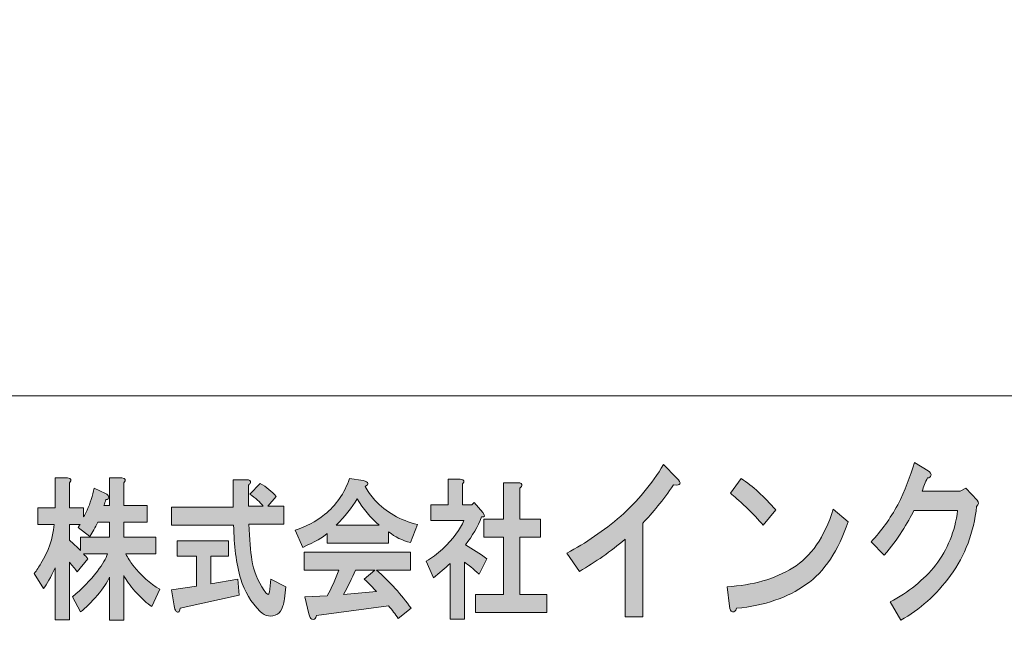
# Model space of a CAD drawing. Units: inches. Extents: x -43 to 253, y 44 to 253.
# Drawn here: x -16 to 12, y 60 to 77 of the extents above; entities that cross this region are included whole.
import ezdxf

# ---------------------------------------------------------------- set-up
doc = ezdxf.new("R2010")
doc.units = ezdxf.units.IN
doc.header["$MEASUREMENT"] = 0
doc.layers.add('儗僀儎乕 1', color=7, linetype='Continuous')

# ---------------------------------------------------------------- blocks, each defined once
blk = doc.blocks.new('block 8')
at = {"layer": '儗僀儎乕 1'}
h = blk.add_hatch(color=7, dxfattribs=at)
h.dxf.hatch_style = 2
edge = h.paths.add_edge_path()
edge.add_spline(control_points=[(2.498, 64.067), (2.202, 63.642), (1.918, 63.288), (1.645, 63.006), (1.645, 63.006), (1.645, 60.42), (1.645, 60.42), (1.645, 60.42), (1.153, 60.42), (1.153, 60.42), (1.153, 60.42), (1.153, 62.562), (1.153, 62.562), (0.759, 62.227), (0.338, 61.932), (-0.11, 61.674), (-0.11, 61.674), (-0.454, 62.176), (-0.454, 62.176), (0.07, 62.459), (0.568, 62.8), (1.038, 63.199), (1.497, 63.61), (1.891, 64.086), (2.219, 64.626), (2.219, 64.626), (2.58, 64.26), (2.58, 64.26), (2.732, 64.105), (2.705, 64.041), (2.498, 64.067)], knot_values=[0, 0, 0, 0, 1, 1, 1, 2, 2, 2, 3, 3, 3, 4, 4, 4, 5, 5, 5, 6, 6, 6, 7, 7, 7, 8, 8, 8, 9, 9, 9, 10, 10, 10, 10], degree=3, periodic=1)
h = blk.add_hatch(color=7, dxfattribs=at)
h.dxf.hatch_style = 2
edge = h.paths.add_edge_path()
edge.add_spline(control_points=[(9.615, 64.32), (9.604, 64.282), (9.571, 64.262), (9.516, 64.262), (9.462, 64.134), (9.413, 64.012), (9.369, 63.896), (9.369, 63.896), (10.418, 63.896), (10.418, 63.896), (10.418, 63.896), (10.582, 63.973), (10.582, 63.973), (10.582, 63.973), (10.894, 63.645), (10.894, 63.645), (10.949, 63.581), (10.943, 63.523), (10.877, 63.471), (10.801, 62.751), (10.56, 62.114), (10.156, 61.561), (9.762, 61.021), (9.303, 60.61), (8.778, 60.327), (8.778, 60.327), (8.483, 60.828), (8.483, 60.828), (8.997, 61.098), (9.418, 61.439), (9.746, 61.851), (10.074, 62.275), (10.276, 62.777), (10.353, 63.356), (10.353, 63.356), (9.139, 63.356), (9.139, 63.356), (9.063, 63.201), (8.953, 63.008), (8.811, 62.777), (8.68, 62.571), (8.516, 62.352), (8.319, 62.121), (8.319, 62.121), (7.958, 62.487), (7.958, 62.487), (8.243, 62.796), (8.489, 63.137), (8.696, 63.51), (8.893, 63.909), (9.046, 64.301), (9.156, 64.687), (9.156, 64.687), (9.533, 64.455), (9.533, 64.455), (9.598, 64.417), (9.626, 64.372), (9.615, 64.32)], knot_values=[0, 0, 0, 0, 1, 1, 1, 2, 2, 2, 3, 3, 3, 4, 4, 4, 5, 5, 5, 6, 6, 6, 7, 7, 7, 8, 8, 8, 9, 9, 9, 10, 10, 10, 11, 11, 11, 12, 12, 12, 13, 13, 13, 14, 14, 14, 15, 15, 15, 16, 16, 16, 17, 17, 17, 18, 18, 18, 19, 19, 19, 19], degree=3, periodic=1)
h = blk.add_hatch(color=7, dxfattribs=at)
h.dxf.hatch_style = 2
edge = h.paths.add_edge_path()
edge.add_spline(control_points=[(-14.214, 64.125), (-14.214, 64.125), (-14.214, 63.43), (-14.214, 63.43), (-14.214, 63.43), (-13.82, 63.43), (-13.82, 63.43), (-13.82, 63.43), (-13.82, 63.182), (-13.82, 63.182), (-13.792, 63.226), (-13.76, 63.287), (-13.722, 63.364), (-13.638, 63.562), (-13.572, 63.766), (-13.525, 63.976), (-13.525, 63.976), (-13.216, 63.827), (-13.216, 63.827), (-13.188, 63.816), (-13.164, 63.799), (-13.146, 63.777), (-13.117, 63.744), (-13.117, 63.711), (-13.146, 63.678), (-13.155, 63.667), (-13.174, 63.662), (-13.202, 63.662), (-13.221, 63.606), (-13.239, 63.551), (-13.258, 63.496), (-13.258, 63.496), (-13.104, 63.496), (-13.104, 63.496), (-13.104, 63.496), (-13.104, 64.257), (-13.104, 64.257), (-13.104, 64.257), (-12.766, 64.257), (-12.766, 64.257), (-12.654, 64.246), (-12.635, 64.202), (-12.71, 64.125), (-12.71, 64.125), (-12.71, 63.496), (-12.71, 63.496), (-12.71, 63.496), (-12.063, 63.496), (-12.063, 63.496), (-12.063, 63.496), (-12.063, 63.033), (-12.063, 63.033), (-12.063, 63.033), (-12.71, 63.033), (-12.71, 63.033), (-12.71, 63.033), (-12.71, 62.62), (-12.71, 62.62), (-12.71, 62.62), (-11.824, 62.62), (-11.824, 62.62), (-11.824, 62.62), (-11.824, 62.157), (-11.824, 62.157), (-11.824, 62.157), (-12.654, 62.157), (-12.654, 62.157), (-12.598, 62.047), (-12.532, 61.942), (-12.457, 61.843), (-12.232, 61.556), (-11.984, 61.335), (-11.712, 61.181), (-11.712, 61.181), (-11.937, 60.702), (-11.937, 60.702), (-12.059, 60.779), (-12.213, 60.922), (-12.401, 61.131), (-12.532, 61.275), (-12.635, 61.418), (-12.71, 61.561), (-12.71, 61.561), (-12.71, 60.321), (-12.71, 60.321), (-12.71, 60.321), (-13.104, 60.321), (-13.104, 60.321), (-13.104, 60.321), (-13.104, 61.512), (-13.104, 61.512), (-13.169, 61.369), (-13.281, 61.203), (-13.441, 61.016), (-13.609, 60.817), (-13.764, 60.663), (-13.905, 60.553), (-13.905, 60.553), (-14.13, 60.966), (-14.13, 60.966), (-13.867, 61.187), (-13.638, 61.424), (-13.441, 61.677), (-13.291, 61.876), (-13.197, 62.035), (-13.16, 62.157), (-13.16, 62.157), (-13.82, 62.157), (-13.82, 62.157), (-13.783, 62.113), (-13.745, 62.069), (-13.708, 62.024), (-13.708, 62.024), (-14.003, 61.661), (-14.003, 61.661), (-14.059, 61.749), (-14.13, 61.837), (-14.214, 61.925), (-14.214, 61.925), (-14.214, 60.338), (-14.214, 60.338), (-14.214, 60.338), (-14.607, 60.338), (-14.607, 60.338), (-14.607, 60.338), (-14.607, 61.776), (-14.607, 61.776), (-14.729, 61.512), (-14.837, 61.319), (-14.931, 61.198), (-14.931, 61.198), (-15.184, 61.611), (-15.184, 61.611), (-15.118, 61.71), (-15.057, 61.804), (-15.001, 61.892), (-14.795, 62.223), (-14.673, 62.581), (-14.636, 62.967), (-14.636, 62.967), (-15.085, 62.967), (-15.085, 62.967), (-15.085, 62.967), (-15.085, 63.43), (-15.085, 63.43), (-15.085, 63.43), (-14.607, 63.43), (-14.607, 63.43), (-14.607, 63.43), (-14.607, 64.257), (-14.607, 64.257), (-14.607, 64.257), (-14.27, 64.257), (-14.27, 64.257), (-14.158, 64.246), (-14.139, 64.202), (-14.214, 64.125)], knot_values=[0, 0, 0, 0, 1, 1, 1, 2, 2, 2, 3, 3, 3, 4, 4, 4, 5, 5, 5, 6, 6, 6, 7, 7, 7, 8, 8, 8, 9, 9, 9, 10, 10, 10, 11, 11, 11, 12, 12, 12, 13, 13, 13, 14, 14, 14, 15, 15, 15, 16, 16, 16, 17, 17, 17, 18, 18, 18, 19, 19, 19, 20, 20, 20, 21, 21, 21, 22, 22, 22, 23, 23, 23, 24, 24, 24, 25, 25, 25, 26, 26, 26, 27, 27, 27, 28, 28, 28, 29, 29, 29, 30, 30, 30, 31, 31, 31, 32, 32, 32, 33, 33, 33, 34, 34, 34, 35, 35, 35, 36, 36, 36, 37, 37, 37, 38, 38, 38, 39, 39, 39, 40, 40, 40, 41, 41, 41, 42, 42, 42, 43, 43, 43, 44, 44, 44, 45, 45, 45, 46, 46, 46, 47, 47, 47, 48, 48, 48, 49, 49, 49, 50, 50, 50, 51, 51, 51, 52, 52, 52, 52], degree=3, periodic=1)
edge = h.paths.add_edge_path()
edge.add_spline(control_points=[(-13.427, 63.033), (-13.502, 62.89), (-13.577, 62.758), (-13.652, 62.636), (-13.652, 62.636), (-13.975, 62.884), (-13.975, 62.884), (-13.956, 62.917), (-13.937, 62.945), (-13.919, 62.967), (-13.919, 62.967), (-14.214, 62.967), (-14.214, 62.967), (-14.214, 62.967), (-14.214, 62.537), (-14.214, 62.537), (-14.111, 62.449), (-14.008, 62.355), (-13.905, 62.256), (-13.905, 62.256), (-13.905, 62.62), (-13.905, 62.62), (-13.905, 62.62), (-13.104, 62.62), (-13.104, 62.62), (-13.104, 62.62), (-13.104, 63.033), (-13.104, 63.033), (-13.104, 63.033), (-13.427, 63.033), (-13.427, 63.033)], knot_values=[0, 0, 0, 0, 1, 1, 1, 2, 2, 2, 3, 3, 3, 4, 4, 4, 5, 5, 5, 6, 6, 6, 7, 7, 7, 8, 8, 8, 9, 9, 9, 10, 10, 10, 10], degree=3, periodic=1)
h = blk.add_hatch(color=7, dxfattribs=at)
h.dxf.hatch_style = 2
edge = h.paths.add_edge_path()
edge.add_spline(control_points=[(-9.208, 64.125), (-9.218, 64.103), (-9.236, 64.08), (-9.264, 64.058), (-9.264, 64.058), (-9.264, 63.48), (-9.264, 63.48), (-9.264, 63.48), (-8.857, 63.48), (-8.857, 63.48), (-8.941, 63.59), (-9.063, 63.7), (-9.222, 63.81), (-9.222, 63.81), (-8.941, 64.108), (-8.941, 64.108), (-8.763, 64.009), (-8.613, 63.888), (-8.491, 63.744), (-8.491, 63.744), (-8.73, 63.48), (-8.73, 63.48), (-8.73, 63.48), (-8.28, 63.48), (-8.28, 63.48), (-8.28, 63.48), (-8.28, 62.984), (-8.28, 62.984), (-8.28, 62.984), (-9.251, 62.984), (-9.251, 62.984), (-9.232, 62.565), (-9.204, 62.234), (-9.166, 61.991), (-9.119, 61.694), (-9.007, 61.413), (-8.829, 61.148), (-8.791, 61.093), (-8.763, 61.06), (-8.745, 61.049), (-8.707, 61.016), (-8.684, 61.06), (-8.674, 61.181), (-8.674, 61.181), (-8.646, 61.462), (-8.646, 61.462), (-8.646, 61.462), (-8.224, 61.247), (-8.224, 61.247), (-8.224, 61.247), (-8.267, 60.917), (-8.267, 60.917), (-8.276, 60.839), (-8.29, 60.773), (-8.309, 60.718), (-8.346, 60.608), (-8.398, 60.531), (-8.463, 60.487), (-8.632, 60.398), (-8.791, 60.426), (-8.941, 60.569), (-9.194, 60.823), (-9.373, 61.12), (-9.475, 61.462), (-9.597, 61.892), (-9.663, 62.388), (-9.672, 62.951), (-9.672, 62.951), (-11.387, 62.951), (-11.387, 62.951), (-11.387, 62.951), (-11.387, 63.447), (-11.387, 63.447), (-11.387, 63.447), (-9.686, 63.447), (-9.686, 63.447), (-9.686, 63.447), (-9.686, 64.207), (-9.686, 64.207), (-9.686, 64.207), (-9.321, 64.207), (-9.321, 64.207), (-9.227, 64.207), (-9.19, 64.18), (-9.208, 64.125)], knot_values=[0, 0, 0, 0, 1, 1, 1, 2, 2, 2, 3, 3, 3, 4, 4, 4, 5, 5, 5, 6, 6, 6, 7, 7, 7, 8, 8, 8, 9, 9, 9, 10, 10, 10, 11, 11, 11, 12, 12, 12, 13, 13, 13, 14, 14, 14, 15, 15, 15, 16, 16, 16, 17, 17, 17, 18, 18, 18, 19, 19, 19, 20, 20, 20, 21, 21, 21, 22, 22, 22, 23, 23, 23, 24, 24, 24, 25, 25, 25, 26, 26, 26, 27, 27, 27, 28, 28, 28, 28], degree=3, periodic=1)
edge = h.paths.add_edge_path()
edge.add_spline(control_points=[(-9.813, 62.091), (-9.813, 62.091), (-10.305, 62.091), (-10.305, 62.091), (-10.305, 62.091), (-10.305, 61.33), (-10.305, 61.33), (-10.305, 61.33), (-9.56, 61.462), (-9.56, 61.462), (-9.56, 61.462), (-9.518, 61.016), (-9.518, 61.016), (-9.518, 61.016), (-11.148, 60.652), (-11.148, 60.652), (-11.157, 60.597), (-11.172, 60.564), (-11.19, 60.553), (-11.209, 60.542), (-11.232, 60.547), (-11.26, 60.569), (-11.289, 60.602), (-11.307, 60.652), (-11.317, 60.718), (-11.317, 60.718), (-11.387, 61.165), (-11.387, 61.165), (-11.387, 61.165), (-10.698, 61.264), (-10.698, 61.264), (-10.698, 61.264), (-10.698, 62.091), (-10.698, 62.091), (-10.698, 62.091), (-11.232, 62.091), (-11.232, 62.091), (-11.232, 62.091), (-11.232, 62.521), (-11.232, 62.521), (-11.232, 62.521), (-9.813, 62.521), (-9.813, 62.521), (-9.813, 62.521), (-9.813, 62.091), (-9.813, 62.091)], knot_values=[0, 0, 0, 0, 1, 1, 1, 2, 2, 2, 3, 3, 3, 4, 4, 4, 5, 5, 5, 6, 6, 6, 7, 7, 7, 8, 8, 8, 9, 9, 9, 10, 10, 10, 11, 11, 11, 12, 12, 12, 13, 13, 13, 14, 14, 14, 15, 15, 15, 15], degree=3, periodic=1)
h = blk.add_hatch(color=7, dxfattribs=at)
h.dxf.hatch_style = 2
edge = h.paths.add_edge_path()
edge.add_spline(control_points=[(-6.031, 64.025), (-5.965, 63.893), (-5.876, 63.766), (-5.764, 63.645), (-5.464, 63.314), (-5.07, 63.088), (-4.583, 62.967), (-4.583, 62.967), (-4.78, 62.471), (-4.78, 62.471), (-5.005, 62.526), (-5.206, 62.625), (-5.384, 62.769), (-5.384, 62.769), (-5.384, 62.454), (-5.384, 62.454), (-5.384, 62.454), (-7.085, 62.454), (-7.085, 62.454), (-7.085, 62.454), (-7.085, 62.719), (-7.085, 62.719), (-7.197, 62.62), (-7.423, 62.493), (-7.76, 62.339), (-7.76, 62.339), (-7.97, 62.818), (-7.97, 62.818), (-7.671, 62.906), (-7.399, 63.05), (-7.155, 63.248), (-6.837, 63.502), (-6.607, 63.832), (-6.467, 64.24), (-6.467, 64.24), (-6.087, 64.191), (-6.087, 64.191), (-5.937, 64.136), (-5.919, 64.08), (-6.031, 64.025)], knot_values=[0, 0, 0, 0, 1, 1, 1, 2, 2, 2, 3, 3, 3, 4, 4, 4, 5, 5, 5, 6, 6, 6, 7, 7, 7, 8, 8, 8, 9, 9, 9, 10, 10, 10, 11, 11, 11, 12, 12, 12, 13, 13, 13, 13], degree=3, periodic=1)
edge = h.paths.add_edge_path()
edge.add_spline(control_points=[(-4.78, 61.71), (-4.78, 61.71), (-5.721, 61.71), (-5.721, 61.71), (-5.347, 61.38), (-5.028, 61.027), (-4.766, 60.652), (-4.766, 60.652), (-5.117, 60.371), (-5.117, 60.371), (-5.202, 60.492), (-5.29, 60.608), (-5.384, 60.718), (-5.384, 60.718), (-7.38, 60.454), (-7.38, 60.454), (-7.39, 60.409), (-7.408, 60.376), (-7.436, 60.354), (-7.455, 60.343), (-7.478, 60.343), (-7.507, 60.354), (-7.544, 60.365), (-7.572, 60.415), (-7.591, 60.503), (-7.591, 60.503), (-7.703, 60.966), (-7.703, 60.966), (-7.703, 60.966), (-7.085, 60.999), (-7.085, 60.999), (-6.963, 61.22), (-6.856, 61.457), (-6.762, 61.71), (-6.762, 61.71), (-7.718, 61.71), (-7.718, 61.71), (-7.718, 61.71), (-7.718, 62.206), (-7.718, 62.206), (-7.718, 62.206), (-4.78, 62.206), (-4.78, 62.206), (-4.78, 62.206), (-4.78, 61.71), (-4.78, 61.71)], knot_values=[0, 0, 0, 0, 1, 1, 1, 2, 2, 2, 3, 3, 3, 4, 4, 4, 5, 5, 5, 6, 6, 6, 7, 7, 7, 8, 8, 8, 9, 9, 9, 10, 10, 10, 11, 11, 11, 12, 12, 12, 13, 13, 13, 14, 14, 14, 15, 15, 15, 15], degree=3, periodic=1)
edge = h.paths.add_edge_path()
edge.add_spline(control_points=[(-6.832, 62.951), (-6.832, 62.951), (-5.651, 62.951), (-5.651, 62.951), (-5.885, 63.16), (-6.087, 63.403), (-6.256, 63.678), (-6.406, 63.436), (-6.598, 63.193), (-6.832, 62.951)], knot_values=[0, 0, 0, 0, 1, 1, 1, 2, 2, 2, 3, 3, 3, 3], degree=3, periodic=1)
edge = h.paths.add_edge_path()
edge.add_spline(control_points=[(-6.298, 61.71), (-6.401, 61.479), (-6.513, 61.253), (-6.635, 61.032), (-6.635, 61.032), (-5.721, 61.115), (-5.721, 61.115), (-5.806, 61.214), (-5.919, 61.33), (-6.059, 61.462), (-6.059, 61.462), (-5.764, 61.71), (-5.764, 61.71), (-5.764, 61.71), (-6.298, 61.71), (-6.298, 61.71)], knot_values=[0, 0, 0, 0, 1, 1, 1, 2, 2, 2, 3, 3, 3, 4, 4, 4, 5, 5, 5, 5], degree=3, periodic=1)
h = blk.add_hatch(color=7, dxfattribs=at)
h.dxf.hatch_style = 2
edge = h.paths.add_edge_path()
edge.add_spline(control_points=[(-3.346, 64.092), (-3.346, 64.092), (-3.346, 63.513), (-3.346, 63.513), (-3.346, 63.513), (-3.08, 63.513), (-3.08, 63.513), (-3.08, 63.513), (-3.023, 63.579), (-3.023, 63.579), (-3.023, 63.579), (-2.784, 63.298), (-2.784, 63.298), (-2.709, 63.21), (-2.719, 63.171), (-2.812, 63.182), (-2.916, 62.917), (-3.066, 62.658), (-3.262, 62.405), (-3.066, 62.295), (-2.869, 62.168), (-2.672, 62.024), (-2.672, 62.024), (-2.883, 61.595), (-2.883, 61.595), (-3.042, 61.749), (-3.178, 61.859), (-3.291, 61.925), (-3.291, 61.925), (-3.291, 60.354), (-3.291, 60.354), (-3.291, 60.354), (-3.684, 60.354), (-3.684, 60.354), (-3.684, 60.354), (-3.684, 61.892), (-3.684, 61.892), (-3.825, 61.76), (-3.979, 61.628), (-4.148, 61.495), (-4.148, 61.495), (-4.345, 61.958), (-4.345, 61.958), (-4.185, 62.047), (-4.035, 62.157), (-3.895, 62.289), (-3.595, 62.576), (-3.398, 62.84), (-3.304, 63.083), (-3.304, 63.083), (-4.218, 63.083), (-4.218, 63.083), (-4.218, 63.083), (-4.218, 63.513), (-4.218, 63.513), (-4.218, 63.513), (-3.74, 63.513), (-3.74, 63.513), (-3.74, 63.513), (-3.74, 64.224), (-3.74, 64.224), (-3.74, 64.224), (-3.403, 64.224), (-3.403, 64.224), (-3.291, 64.213), (-3.272, 64.169), (-3.346, 64.092)], knot_values=[0, 0, 0, 0, 1, 1, 1, 2, 2, 2, 3, 3, 3, 4, 4, 4, 5, 5, 5, 6, 6, 6, 7, 7, 7, 8, 8, 8, 9, 9, 9, 10, 10, 10, 11, 11, 11, 12, 12, 12, 13, 13, 13, 14, 14, 14, 15, 15, 15, 16, 16, 16, 17, 17, 17, 18, 18, 18, 19, 19, 19, 20, 20, 20, 21, 21, 21, 22, 22, 22, 22], degree=3, periodic=1)
edge = h.paths.add_edge_path()
edge.add_spline(control_points=[(-1.702, 64.042), (-1.711, 64.02), (-1.73, 63.998), (-1.758, 63.976), (-1.758, 63.976), (-1.758, 63.116), (-1.758, 63.116), (-1.758, 63.116), (-1.182, 63.116), (-1.182, 63.116), (-1.182, 63.116), (-1.182, 62.62), (-1.182, 62.62), (-1.182, 62.62), (-1.758, 62.62), (-1.758, 62.62), (-1.758, 62.62), (-1.758, 61.032), (-1.758, 61.032), (-1.758, 61.032), (-1.013, 61.032), (-1.013, 61.032), (-1.013, 61.032), (-1.013, 60.536), (-1.013, 60.536), (-1.013, 60.536), (-2.981, 60.536), (-2.981, 60.536), (-2.981, 60.536), (-2.981, 61.032), (-2.981, 61.032), (-2.981, 61.032), (-2.208, 61.032), (-2.208, 61.032), (-2.208, 61.032), (-2.208, 62.62), (-2.208, 62.62), (-2.208, 62.62), (-2.756, 62.62), (-2.756, 62.62), (-2.756, 62.62), (-2.756, 63.116), (-2.756, 63.116), (-2.756, 63.116), (-2.208, 63.116), (-2.208, 63.116), (-2.208, 63.116), (-2.208, 64.125), (-2.208, 64.125), (-2.208, 64.125), (-1.815, 64.125), (-1.815, 64.125), (-1.721, 64.125), (-1.683, 64.097), (-1.702, 64.042)], knot_values=[0, 0, 0, 0, 1, 1, 1, 2, 2, 2, 3, 3, 3, 4, 4, 4, 5, 5, 5, 6, 6, 6, 7, 7, 7, 8, 8, 8, 9, 9, 9, 10, 10, 10, 11, 11, 11, 12, 12, 12, 13, 13, 13, 14, 14, 14, 15, 15, 15, 16, 16, 16, 17, 17, 17, 18, 18, 18, 18], degree=3, periodic=1)
h = blk.add_hatch(color=7, dxfattribs=at)
h.dxf.hatch_style = 2
edge = h.paths.add_edge_path()
edge.add_spline(control_points=[(6.157, 61.308), (5.654, 60.948), (5.014, 60.729), (4.238, 60.652), (4.216, 60.575), (4.178, 60.543), (4.123, 60.555), (4.079, 60.568), (4.052, 60.62), (4.041, 60.71), (4.041, 60.71), (3.975, 61.25), (3.975, 61.25), (4.686, 61.289), (5.293, 61.462), (5.796, 61.771), (6.298, 62.08), (6.67, 62.62), (6.911, 63.391), (6.911, 63.391), (7.321, 63.044), (7.321, 63.044), (7.058, 62.247), (6.67, 61.668), (6.157, 61.308)], knot_values=[0, 0, 0, 0, 1, 1, 1, 2, 2, 2, 3, 3, 3, 4, 4, 4, 5, 5, 5, 6, 6, 6, 7, 7, 7, 8, 8, 8, 8], degree=3, periodic=1)
edge = h.paths.add_edge_path()
edge.add_spline(control_points=[(5.32, 63.372), (5.32, 63.372), (4.976, 62.948), (4.976, 62.948), (4.845, 63.102), (4.686, 63.269), (4.5, 63.449), (4.303, 63.63), (4.161, 63.758), (4.074, 63.835), (4.074, 63.835), (4.369, 64.24), (4.369, 64.24), (4.686, 64.035), (5.003, 63.745), (5.32, 63.372)], knot_values=[0, 0, 0, 0, 1, 1, 1, 2, 2, 2, 3, 3, 3, 4, 4, 4, 5, 5, 5, 5], degree=3, periodic=1)
at = {"layer": '儗僀儎乕 1', "lineweight": 0}
for points, knots in [([(2.498, 64.067), (2.202, 63.642), (1.918, 63.288), (1.645, 63.006), (1.645, 63.006), (1.645, 60.42), (1.645, 60.42), (1.645, 60.42), (1.153, 60.42), (1.153, 60.42), (1.153, 60.42), (1.153, 62.562), (1.153, 62.562), (0.759, 62.227), (0.338, 61.932), (-0.11, 61.674), (-0.11, 61.674), (-0.454, 62.176), (-0.454, 62.176), (0.07, 62.459), (0.568, 62.8), (1.038, 63.199), (1.497, 63.61), (1.891, 64.086), (2.219, 64.626), (2.219, 64.626), (2.58, 64.26), (2.58, 64.26), (2.732, 64.105), (2.705, 64.041), (2.498, 64.067)], [0, 0, 0, 0, 1, 1, 1, 2, 2, 2, 3, 3, 3, 4, 4, 4, 5, 5, 5, 6, 6, 6, 7, 7, 7, 8, 8, 8, 9, 9, 9, 10, 10, 10, 10]), ([(9.615, 64.32), (9.604, 64.282), (9.571, 64.262), (9.516, 64.262), (9.462, 64.134), (9.413, 64.012), (9.369, 63.896), (9.369, 63.896), (10.418, 63.896), (10.418, 63.896), (10.418, 63.896), (10.582, 63.973), (10.582, 63.973), (10.582, 63.973), (10.894, 63.645), (10.894, 63.645), (10.949, 63.581), (10.943, 63.523), (10.877, 63.471), (10.801, 62.751), (10.56, 62.114), (10.156, 61.561), (9.762, 61.021), (9.303, 60.61), (8.778, 60.327), (8.778, 60.327), (8.483, 60.828), (8.483, 60.828), (8.997, 61.098), (9.418, 61.439), (9.746, 61.851), (10.074, 62.275), (10.276, 62.777), (10.353, 63.356), (10.353, 63.356), (9.139, 63.356), (9.139, 63.356), (9.063, 63.201), (8.953, 63.008), (8.811, 62.777), (8.68, 62.571), (8.516, 62.352), (8.319, 62.121), (8.319, 62.121), (7.958, 62.487), (7.958, 62.487), (8.243, 62.796), (8.489, 63.137), (8.696, 63.51), (8.893, 63.909), (9.046, 64.301), (9.156, 64.687), (9.156, 64.687), (9.533, 64.455), (9.533, 64.455), (9.598, 64.417), (9.626, 64.372), (9.615, 64.32)], [0, 0, 0, 0, 1, 1, 1, 2, 2, 2, 3, 3, 3, 4, 4, 4, 5, 5, 5, 6, 6, 6, 7, 7, 7, 8, 8, 8, 9, 9, 9, 10, 10, 10, 11, 11, 11, 12, 12, 12, 13, 13, 13, 14, 14, 14, 15, 15, 15, 16, 16, 16, 17, 17, 17, 18, 18, 18, 19, 19, 19, 19]), ([(-14.214, 64.125), (-14.214, 64.125), (-14.214, 63.43), (-14.214, 63.43), (-14.214, 63.43), (-13.82, 63.43), (-13.82, 63.43), (-13.82, 63.43), (-13.82, 63.182), (-13.82, 63.182), (-13.792, 63.226), (-13.76, 63.287), (-13.722, 63.364), (-13.638, 63.562), (-13.572, 63.766), (-13.525, 63.976), (-13.525, 63.976), (-13.216, 63.827), (-13.216, 63.827), (-13.188, 63.816), (-13.164, 63.799), (-13.146, 63.777), (-13.117, 63.744), (-13.117, 63.711), (-13.146, 63.678), (-13.155, 63.667), (-13.174, 63.662), (-13.202, 63.662), (-13.221, 63.606), (-13.239, 63.551), (-13.258, 63.496), (-13.258, 63.496), (-13.104, 63.496), (-13.104, 63.496), (-13.104, 63.496), (-13.104, 64.257), (-13.104, 64.257), (-13.104, 64.257), (-12.766, 64.257), (-12.766, 64.257), (-12.654, 64.246), (-12.635, 64.202), (-12.71, 64.125), (-12.71, 64.125), (-12.71, 63.496), (-12.71, 63.496), (-12.71, 63.496), (-12.063, 63.496), (-12.063, 63.496), (-12.063, 63.496), (-12.063, 63.033), (-12.063, 63.033), (-12.063, 63.033), (-12.71, 63.033), (-12.71, 63.033), (-12.71, 63.033), (-12.71, 62.62), (-12.71, 62.62), (-12.71, 62.62), (-11.824, 62.62), (-11.824, 62.62), (-11.824, 62.62), (-11.824, 62.157), (-11.824, 62.157), (-11.824, 62.157), (-12.654, 62.157), (-12.654, 62.157), (-12.598, 62.047), (-12.532, 61.942), (-12.457, 61.843), (-12.232, 61.556), (-11.984, 61.335), (-11.712, 61.181), (-11.712, 61.181), (-11.937, 60.702), (-11.937, 60.702), (-12.059, 60.779), (-12.213, 60.922), (-12.401, 61.131), (-12.532, 61.275), (-12.635, 61.418), (-12.71, 61.561), (-12.71, 61.561), (-12.71, 60.321), (-12.71, 60.321), (-12.71, 60.321), (-13.104, 60.321), (-13.104, 60.321), (-13.104, 60.321), (-13.104, 61.512), (-13.104, 61.512), (-13.169, 61.369), (-13.281, 61.203), (-13.441, 61.016), (-13.609, 60.817), (-13.764, 60.663), (-13.905, 60.553), (-13.905, 60.553), (-14.13, 60.966), (-14.13, 60.966), (-13.867, 61.187), (-13.638, 61.424), (-13.441, 61.677), (-13.291, 61.876), (-13.197, 62.035), (-13.16, 62.157), (-13.16, 62.157), (-13.82, 62.157), (-13.82, 62.157), (-13.783, 62.113), (-13.745, 62.069), (-13.708, 62.024), (-13.708, 62.024), (-14.003, 61.661), (-14.003, 61.661), (-14.059, 61.749), (-14.13, 61.837), (-14.214, 61.925), (-14.214, 61.925), (-14.214, 60.338), (-14.214, 60.338), (-14.214, 60.338), (-14.607, 60.338), (-14.607, 60.338), (-14.607, 60.338), (-14.607, 61.776), (-14.607, 61.776), (-14.729, 61.512), (-14.837, 61.319), (-14.931, 61.198), (-14.931, 61.198), (-15.184, 61.611), (-15.184, 61.611), (-15.118, 61.71), (-15.057, 61.804), (-15.001, 61.892), (-14.795, 62.223), (-14.673, 62.581), (-14.636, 62.967), (-14.636, 62.967), (-15.085, 62.967), (-15.085, 62.967), (-15.085, 62.967), (-15.085, 63.43), (-15.085, 63.43), (-15.085, 63.43), (-14.607, 63.43), (-14.607, 63.43), (-14.607, 63.43), (-14.607, 64.257), (-14.607, 64.257), (-14.607, 64.257), (-14.27, 64.257), (-14.27, 64.257), (-14.158, 64.246), (-14.139, 64.202), (-14.214, 64.125)], [0, 0, 0, 0, 1, 1, 1, 2, 2, 2, 3, 3, 3, 4, 4, 4, 5, 5, 5, 6, 6, 6, 7, 7, 7, 8, 8, 8, 9, 9, 9, 10, 10, 10, 11, 11, 11, 12, 12, 12, 13, 13, 13, 14, 14, 14, 15, 15, 15, 16, 16, 16, 17, 17, 17, 18, 18, 18, 19, 19, 19, 20, 20, 20, 21, 21, 21, 22, 22, 22, 23, 23, 23, 24, 24, 24, 25, 25, 25, 26, 26, 26, 27, 27, 27, 28, 28, 28, 29, 29, 29, 30, 30, 30, 31, 31, 31, 32, 32, 32, 33, 33, 33, 34, 34, 34, 35, 35, 35, 36, 36, 36, 37, 37, 37, 38, 38, 38, 39, 39, 39, 40, 40, 40, 41, 41, 41, 42, 42, 42, 43, 43, 43, 44, 44, 44, 45, 45, 45, 46, 46, 46, 47, 47, 47, 48, 48, 48, 49, 49, 49, 50, 50, 50, 51, 51, 51, 52, 52, 52, 52]), ([(-9.208, 64.125), (-9.218, 64.103), (-9.236, 64.08), (-9.264, 64.058), (-9.264, 64.058), (-9.264, 63.48), (-9.264, 63.48), (-9.264, 63.48), (-8.857, 63.48), (-8.857, 63.48), (-8.941, 63.59), (-9.063, 63.7), (-9.222, 63.81), (-9.222, 63.81), (-8.941, 64.108), (-8.941, 64.108), (-8.763, 64.009), (-8.613, 63.888), (-8.491, 63.744), (-8.491, 63.744), (-8.73, 63.48), (-8.73, 63.48), (-8.73, 63.48), (-8.28, 63.48), (-8.28, 63.48), (-8.28, 63.48), (-8.28, 62.984), (-8.28, 62.984), (-8.28, 62.984), (-9.251, 62.984), (-9.251, 62.984), (-9.232, 62.565), (-9.204, 62.234), (-9.166, 61.991), (-9.119, 61.694), (-9.007, 61.413), (-8.829, 61.148), (-8.791, 61.093), (-8.763, 61.06), (-8.745, 61.049), (-8.707, 61.016), (-8.684, 61.06), (-8.674, 61.181), (-8.674, 61.181), (-8.646, 61.462), (-8.646, 61.462), (-8.646, 61.462), (-8.224, 61.247), (-8.224, 61.247), (-8.224, 61.247), (-8.267, 60.917), (-8.267, 60.917), (-8.276, 60.839), (-8.29, 60.773), (-8.309, 60.718), (-8.346, 60.608), (-8.398, 60.531), (-8.463, 60.487), (-8.632, 60.398), (-8.791, 60.426), (-8.941, 60.569), (-9.194, 60.823), (-9.373, 61.12), (-9.475, 61.462), (-9.597, 61.892), (-9.663, 62.388), (-9.672, 62.951), (-9.672, 62.951), (-11.387, 62.951), (-11.387, 62.951), (-11.387, 62.951), (-11.387, 63.447), (-11.387, 63.447), (-11.387, 63.447), (-9.686, 63.447), (-9.686, 63.447), (-9.686, 63.447), (-9.686, 64.207), (-9.686, 64.207), (-9.686, 64.207), (-9.321, 64.207), (-9.321, 64.207), (-9.227, 64.207), (-9.19, 64.18), (-9.208, 64.125)], [0, 0, 0, 0, 1, 1, 1, 2, 2, 2, 3, 3, 3, 4, 4, 4, 5, 5, 5, 6, 6, 6, 7, 7, 7, 8, 8, 8, 9, 9, 9, 10, 10, 10, 11, 11, 11, 12, 12, 12, 13, 13, 13, 14, 14, 14, 15, 15, 15, 16, 16, 16, 17, 17, 17, 18, 18, 18, 19, 19, 19, 20, 20, 20, 21, 21, 21, 22, 22, 22, 23, 23, 23, 24, 24, 24, 25, 25, 25, 26, 26, 26, 27, 27, 27, 28, 28, 28, 28]), ([(-6.031, 64.025), (-5.965, 63.893), (-5.876, 63.766), (-5.764, 63.645), (-5.464, 63.314), (-5.07, 63.088), (-4.583, 62.967), (-4.583, 62.967), (-4.78, 62.471), (-4.78, 62.471), (-5.005, 62.526), (-5.206, 62.625), (-5.384, 62.769), (-5.384, 62.769), (-5.384, 62.454), (-5.384, 62.454), (-5.384, 62.454), (-7.085, 62.454), (-7.085, 62.454), (-7.085, 62.454), (-7.085, 62.719), (-7.085, 62.719), (-7.197, 62.62), (-7.423, 62.493), (-7.76, 62.339), (-7.76, 62.339), (-7.97, 62.818), (-7.97, 62.818), (-7.671, 62.906), (-7.399, 63.05), (-7.155, 63.248), (-6.837, 63.502), (-6.607, 63.832), (-6.467, 64.24), (-6.467, 64.24), (-6.087, 64.191), (-6.087, 64.191), (-5.937, 64.136), (-5.919, 64.08), (-6.031, 64.025)], [0, 0, 0, 0, 1, 1, 1, 2, 2, 2, 3, 3, 3, 4, 4, 4, 5, 5, 5, 6, 6, 6, 7, 7, 7, 8, 8, 8, 9, 9, 9, 10, 10, 10, 11, 11, 11, 12, 12, 12, 13, 13, 13, 13]), ([(-3.346, 64.092), (-3.346, 64.092), (-3.346, 63.513), (-3.346, 63.513), (-3.346, 63.513), (-3.08, 63.513), (-3.08, 63.513), (-3.08, 63.513), (-3.023, 63.579), (-3.023, 63.579), (-3.023, 63.579), (-2.784, 63.298), (-2.784, 63.298), (-2.709, 63.21), (-2.719, 63.171), (-2.812, 63.182), (-2.916, 62.917), (-3.066, 62.658), (-3.262, 62.405), (-3.066, 62.295), (-2.869, 62.168), (-2.672, 62.024), (-2.672, 62.024), (-2.883, 61.595), (-2.883, 61.595), (-3.042, 61.749), (-3.178, 61.859), (-3.291, 61.925), (-3.291, 61.925), (-3.291, 60.354), (-3.291, 60.354), (-3.291, 60.354), (-3.684, 60.354), (-3.684, 60.354), (-3.684, 60.354), (-3.684, 61.892), (-3.684, 61.892), (-3.825, 61.76), (-3.979, 61.628), (-4.148, 61.495), (-4.148, 61.495), (-4.345, 61.958), (-4.345, 61.958), (-4.185, 62.047), (-4.035, 62.157), (-3.895, 62.289), (-3.595, 62.576), (-3.398, 62.84), (-3.304, 63.083), (-3.304, 63.083), (-4.218, 63.083), (-4.218, 63.083), (-4.218, 63.083), (-4.218, 63.513), (-4.218, 63.513), (-4.218, 63.513), (-3.74, 63.513), (-3.74, 63.513), (-3.74, 63.513), (-3.74, 64.224), (-3.74, 64.224), (-3.74, 64.224), (-3.403, 64.224), (-3.403, 64.224), (-3.291, 64.213), (-3.272, 64.169), (-3.346, 64.092)], [0, 0, 0, 0, 1, 1, 1, 2, 2, 2, 3, 3, 3, 4, 4, 4, 5, 5, 5, 6, 6, 6, 7, 7, 7, 8, 8, 8, 9, 9, 9, 10, 10, 10, 11, 11, 11, 12, 12, 12, 13, 13, 13, 14, 14, 14, 15, 15, 15, 16, 16, 16, 17, 17, 17, 18, 18, 18, 19, 19, 19, 20, 20, 20, 21, 21, 21, 22, 22, 22, 22]), ([(-1.702, 64.042), (-1.711, 64.02), (-1.73, 63.998), (-1.758, 63.976), (-1.758, 63.976), (-1.758, 63.116), (-1.758, 63.116), (-1.758, 63.116), (-1.182, 63.116), (-1.182, 63.116), (-1.182, 63.116), (-1.182, 62.62), (-1.182, 62.62), (-1.182, 62.62), (-1.758, 62.62), (-1.758, 62.62), (-1.758, 62.62), (-1.758, 61.032), (-1.758, 61.032), (-1.758, 61.032), (-1.013, 61.032), (-1.013, 61.032), (-1.013, 61.032), (-1.013, 60.536), (-1.013, 60.536), (-1.013, 60.536), (-2.981, 60.536), (-2.981, 60.536), (-2.981, 60.536), (-2.981, 61.032), (-2.981, 61.032), (-2.981, 61.032), (-2.208, 61.032), (-2.208, 61.032), (-2.208, 61.032), (-2.208, 62.62), (-2.208, 62.62), (-2.208, 62.62), (-2.756, 62.62), (-2.756, 62.62), (-2.756, 62.62), (-2.756, 63.116), (-2.756, 63.116), (-2.756, 63.116), (-2.208, 63.116), (-2.208, 63.116), (-2.208, 63.116), (-2.208, 64.125), (-2.208, 64.125), (-2.208, 64.125), (-1.815, 64.125), (-1.815, 64.125), (-1.721, 64.125), (-1.683, 64.097), (-1.702, 64.042)], [0, 0, 0, 0, 1, 1, 1, 2, 2, 2, 3, 3, 3, 4, 4, 4, 5, 5, 5, 6, 6, 6, 7, 7, 7, 8, 8, 8, 9, 9, 9, 10, 10, 10, 11, 11, 11, 12, 12, 12, 13, 13, 13, 14, 14, 14, 15, 15, 15, 16, 16, 16, 17, 17, 17, 18, 18, 18, 18]), ([(5.32, 63.372), (5.32, 63.372), (4.976, 62.948), (4.976, 62.948), (4.845, 63.102), (4.686, 63.269), (4.5, 63.449), (4.303, 63.63), (4.161, 63.758), (4.074, 63.835), (4.074, 63.835), (4.369, 64.24), (4.369, 64.24), (4.686, 64.035), (5.003, 63.745), (5.32, 63.372)], [0, 0, 0, 0, 1, 1, 1, 2, 2, 2, 3, 3, 3, 4, 4, 4, 5, 5, 5, 5]), ([(-6.832, 62.951), (-6.832, 62.951), (-5.651, 62.951), (-5.651, 62.951), (-5.885, 63.16), (-6.087, 63.403), (-6.256, 63.678), (-6.406, 63.436), (-6.598, 63.193), (-6.832, 62.951)], [0, 0, 0, 0, 1, 1, 1, 2, 2, 2, 3, 3, 3, 3]), ([(6.157, 61.308), (5.654, 60.948), (5.014, 60.729), (4.238, 60.652), (4.216, 60.575), (4.178, 60.543), (4.123, 60.555), (4.079, 60.568), (4.052, 60.62), (4.041, 60.71), (4.041, 60.71), (3.975, 61.25), (3.975, 61.25), (4.686, 61.289), (5.293, 61.462), (5.796, 61.771), (6.298, 62.08), (6.67, 62.62), (6.911, 63.391), (6.911, 63.391), (7.321, 63.044), (7.321, 63.044), (7.058, 62.247), (6.67, 61.668), (6.157, 61.308)], [0, 0, 0, 0, 1, 1, 1, 2, 2, 2, 3, 3, 3, 4, 4, 4, 5, 5, 5, 6, 6, 6, 7, 7, 7, 8, 8, 8, 8]), ([(-13.427, 63.033), (-13.502, 62.89), (-13.577, 62.758), (-13.652, 62.636), (-13.652, 62.636), (-13.975, 62.884), (-13.975, 62.884), (-13.956, 62.917), (-13.937, 62.945), (-13.919, 62.967), (-13.919, 62.967), (-14.214, 62.967), (-14.214, 62.967), (-14.214, 62.967), (-14.214, 62.537), (-14.214, 62.537), (-14.111, 62.449), (-14.008, 62.355), (-13.905, 62.256), (-13.905, 62.256), (-13.905, 62.62), (-13.905, 62.62), (-13.905, 62.62), (-13.104, 62.62), (-13.104, 62.62), (-13.104, 62.62), (-13.104, 63.033), (-13.104, 63.033), (-13.104, 63.033), (-13.427, 63.033), (-13.427, 63.033)], [0, 0, 0, 0, 1, 1, 1, 2, 2, 2, 3, 3, 3, 4, 4, 4, 5, 5, 5, 6, 6, 6, 7, 7, 7, 8, 8, 8, 9, 9, 9, 10, 10, 10, 10]), ([(-9.813, 62.091), (-9.813, 62.091), (-10.305, 62.091), (-10.305, 62.091), (-10.305, 62.091), (-10.305, 61.33), (-10.305, 61.33), (-10.305, 61.33), (-9.56, 61.462), (-9.56, 61.462), (-9.56, 61.462), (-9.518, 61.016), (-9.518, 61.016), (-9.518, 61.016), (-11.148, 60.652), (-11.148, 60.652), (-11.157, 60.597), (-11.172, 60.564), (-11.19, 60.553), (-11.209, 60.542), (-11.232, 60.547), (-11.26, 60.569), (-11.289, 60.602), (-11.307, 60.652), (-11.317, 60.718), (-11.317, 60.718), (-11.387, 61.165), (-11.387, 61.165), (-11.387, 61.165), (-10.698, 61.264), (-10.698, 61.264), (-10.698, 61.264), (-10.698, 62.091), (-10.698, 62.091), (-10.698, 62.091), (-11.232, 62.091), (-11.232, 62.091), (-11.232, 62.091), (-11.232, 62.521), (-11.232, 62.521), (-11.232, 62.521), (-9.813, 62.521), (-9.813, 62.521), (-9.813, 62.521), (-9.813, 62.091), (-9.813, 62.091)], [0, 0, 0, 0, 1, 1, 1, 2, 2, 2, 3, 3, 3, 4, 4, 4, 5, 5, 5, 6, 6, 6, 7, 7, 7, 8, 8, 8, 9, 9, 9, 10, 10, 10, 11, 11, 11, 12, 12, 12, 13, 13, 13, 14, 14, 14, 15, 15, 15, 15]), ([(-4.78, 61.71), (-4.78, 61.71), (-5.721, 61.71), (-5.721, 61.71), (-5.347, 61.38), (-5.028, 61.027), (-4.766, 60.652), (-4.766, 60.652), (-5.117, 60.371), (-5.117, 60.371), (-5.202, 60.492), (-5.29, 60.608), (-5.384, 60.718), (-5.384, 60.718), (-7.38, 60.454), (-7.38, 60.454), (-7.39, 60.409), (-7.408, 60.376), (-7.436, 60.354), (-7.455, 60.343), (-7.478, 60.343), (-7.507, 60.354), (-7.544, 60.365), (-7.572, 60.415), (-7.591, 60.503), (-7.591, 60.503), (-7.703, 60.966), (-7.703, 60.966), (-7.703, 60.966), (-7.085, 60.999), (-7.085, 60.999), (-6.963, 61.22), (-6.856, 61.457), (-6.762, 61.71), (-6.762, 61.71), (-7.718, 61.71), (-7.718, 61.71), (-7.718, 61.71), (-7.718, 62.206), (-7.718, 62.206), (-7.718, 62.206), (-4.78, 62.206), (-4.78, 62.206), (-4.78, 62.206), (-4.78, 61.71), (-4.78, 61.71)], [0, 0, 0, 0, 1, 1, 1, 2, 2, 2, 3, 3, 3, 4, 4, 4, 5, 5, 5, 6, 6, 6, 7, 7, 7, 8, 8, 8, 9, 9, 9, 10, 10, 10, 11, 11, 11, 12, 12, 12, 13, 13, 13, 14, 14, 14, 15, 15, 15, 15]), ([(-6.298, 61.71), (-6.401, 61.479), (-6.513, 61.253), (-6.635, 61.032), (-6.635, 61.032), (-5.721, 61.115), (-5.721, 61.115), (-5.806, 61.214), (-5.919, 61.33), (-6.059, 61.462), (-6.059, 61.462), (-5.764, 61.71), (-5.764, 61.71), (-5.764, 61.71), (-6.298, 61.71), (-6.298, 61.71)], [0, 0, 0, 0, 1, 1, 1, 2, 2, 2, 3, 3, 3, 4, 4, 4, 5, 5, 5, 5])]:
    blk.add_open_spline(points, degree=3, knots=knots, dxfattribs=at)
blk = doc.blocks.new('block 2')
at = {"layer": '儗僀儎乕 1', "color": 7, "lineweight": 18}
for points in [[(247.061, 246.429), (-36.806, 246.429), (-36.806, 66.533), (247.061, 66.533), (247.061, 246.429)], [(-36.806, 50.532), (47.734, 50.532), (47.734, 66.533), (-36.806, 66.533), (-36.806, 50.532)]]:
    blk.add_lwpolyline(points, dxfattribs=at)
at = {"layer": '儗僀儎乕 1'}
blk.add_blockref('block 8', (0, 0), dxfattribs=at)

msp = doc.modelspace()

# ---------------------------------------------------------------- block references
at = {"layer": '儗僀儎乕 1'}
msp.add_blockref('block 2', (0, 0), dxfattribs=at)

doc.saveas('drawing.dxf')
